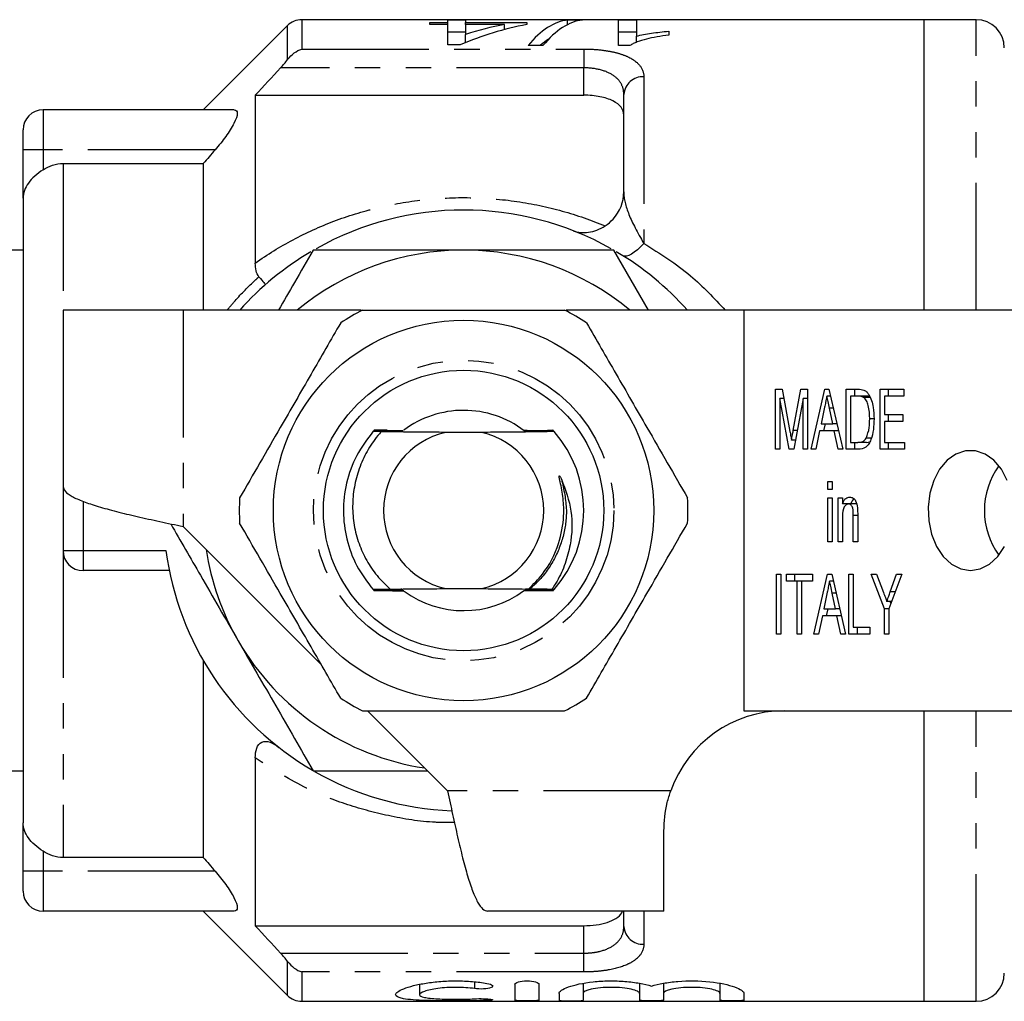
# Model space of a CAD drawing. Extents: x 114 to 293, y 86 to 265.
# Drawn here: x 139 to 188, y 86 to 135 of the extents above; entities that cross this region are included whole.
import ezdxf

# ---------------------------------------------------------------- set-up
doc = ezdxf.new("R2010")
doc.units = 0
doc.linetypes.add('PHANTOM', pattern=[12.7, 6.35, -1.27, 1.27, -1.27, 1.27, -1.27])
doc.layers.get('0').update_dxf_attribs({"linetype": 'CONTINUOUS'})

msp = doc.modelspace()

# ---------------------------------------------------------------- linework, layer by layer
at = {"color": 7, "linetype": 'CONTINUOUS'}
for p, q in [((152.115, 134.897), (147.908, 130.69)), ((183.908, 135.19), (152.822, 135.19)), ((159.216, 134.947), (159.216, 135.057)), ((159.216, 135.057), (160.113, 135.057)), ((160.113, 134.947), (159.216, 134.947)), ((160.113, 135.176), (161.011, 135.176)), ((160.113, 135.057), (160.113, 135.176)), ((160.113, 134.947), (160.113, 135.057)), ((160.113, 133.932), (160.113, 134.947)), ((161.011, 135.176), (161.011, 135.057)), ((161.011, 135.057), (164.062, 135.057)), ((161.011, 134.947), (161.011, 135.057)), ((161.011, 134.947), (161.011, 134.453)), ((162.954, 134.947), (161.011, 134.947)), ((162.954, 134.699), (162.954, 134.947)), ((164.062, 135.057), (164.062, 134.947)), ((166.102, 135.176), (166.844, 135.176)), ((166.102, 134.943), (166.102, 135.176)), ((168.639, 135.176), (169.536, 135.176)), ((168.639, 133.902), (168.639, 135.176)), ((169.536, 135.176), (169.536, 134.368)), ((186.508, 135.19), (183.908, 135.19)), ((183.908, 120.69), (183.908, 135.19)), ((161.011, 134.575), (160.113, 134.575)), ((161.011, 134.046), (161.011, 134.453)), ((169.536, 134.575), (168.639, 134.575)), ((169.536, 134.058), (169.536, 134.368)), ((171.152, 134.618), (171.152, 134.421)), ((160.742, 133.932), (160.113, 133.932)), ((164.87, 133.902), (164.128, 133.902)), ((169.217, 133.902), (168.639, 133.902)), ((150.508, 131.421), (150.508, 123.044)), ((150.508, 131.421), (166.908, 131.421)), ((168.908, 126.596), (168.908, 131.457)), ((149.449, 130.69), (139.908, 130.69)), ((138.908, 128.69), (138.908, 129.69)), ((138.908, 126.278), (138.908, 128.69)), ((140.908, 128.011), (147.908, 128.011)), ((147.908, 128.011), (147.908, 120.69)), ((138.908, 126.278), (138.908, 95.102)), ((138.908, 123.69), (137.002, 123.69)), ((170.146, 120.69), (168.414, 123.69)), ((140.908, 120.69), (140.908, 111.89)), ((146.908, 120.69), (140.908, 120.69)), ((155.786, 120.69), (146.908, 120.69)), ((174.908, 120.69), (166.031, 120.69)), ((174.908, 120.69), (174.908, 100.69)), ((188.56, 120.69), (174.908, 120.69)), ((176.48, 116.745), (176.813, 116.745)), ((176.48, 113.745), (176.48, 116.745)), ((176.813, 116.745), (177.204, 114.64)), ((177.369, 114.676), (177.756, 116.745)), ((177.756, 116.745), (178.085, 116.745)), ((178.085, 116.745), (178.085, 113.745)), ((178.261, 113.745), (178.948, 116.745)), ((178.948, 116.745), (179.153, 116.745)), ((179.153, 116.745), (179.84, 113.745)), ((180.016, 116.745), (180.594, 116.745)), ((180.016, 113.745), (180.016, 116.745)), ((180.44, 116.399), (180.44, 116.745)), ((181.702, 116.745), (182.899, 116.745)), ((181.702, 113.745), (181.702, 116.745)), ((182.126, 116.399), (182.126, 116.745)), ((182.899, 116.745), (182.899, 116.399)), ((176.698, 116.284), (176.698, 113.745)), ((177.161, 113.745), (176.698, 116.284)), ((176.899, 116.284), (176.698, 116.284)), ((177.867, 116.284), (177.4, 113.745)), ((177.867, 113.745), (177.867, 116.284)), ((178.085, 116.284), (177.867, 116.284)), ((179.232, 116.399), (179.05, 116.399)), ((180.591, 116.399), (180.233, 116.399)), ((180.233, 116.399), (180.233, 114.092)), ((181.016, 116.399), (180.591, 116.399)), ((181.209, 116.337), (180.884, 116.337)), ((181.919, 116.399), (181.919, 115.476)), ((182.899, 116.399), (181.919, 116.399)), ((178.933, 115.841), (178.759, 115.015)), ((179.369, 115.802), (179.176, 115.802)), ((179.341, 115.015), (179.176, 115.802)), ((181.402, 115.268), (181.185, 115.268)), ((181.919, 115.476), (182.844, 115.476)), ((181.919, 115.13), (181.919, 114.092)), ((182.844, 115.13), (181.919, 115.13)), ((182.126, 115.13), (182.126, 115.476)), ((182.844, 115.476), (182.844, 115.13)), ((161.797, 114.59), (160.019, 114.59)), ((165.435, 114.628), (165.434, 114.629)), ((177.571, 114.676), (177.369, 114.676)), ((178.686, 114.668), (178.493, 113.745)), ((179.414, 114.668), (178.686, 114.668)), ((178.759, 115.015), (179.341, 115.015)), ((178.896, 114.668), (178.976, 115.015)), ((179.549, 115.015), (179.341, 115.015)), ((179.608, 113.745), (179.414, 114.668)), ((179.629, 114.668), (179.414, 114.668)), ((177.484, 114.2), (177.282, 114.2)), ((180.233, 114.092), (180.597, 114.092)), ((180.44, 113.745), (180.44, 114.092)), ((181.022, 114.092), (180.597, 114.092)), ((181.265, 114.304), (181.015, 114.304)), ((181.022, 114.092), (181.195, 114.125)), ((181.919, 114.092), (182.926, 114.092)), ((182.126, 113.745), (182.126, 114.092)), ((182.926, 114.092), (182.926, 113.745)), ((176.698, 113.745), (176.48, 113.745)), ((177.4, 113.745), (177.161, 113.745)), ((178.085, 113.745), (177.867, 113.745)), ((178.493, 113.745), (178.261, 113.745)), ((179.84, 113.745), (179.608, 113.745)), ((180.621, 113.745), (180.016, 113.745)), ((182.926, 113.745), (181.702, 113.745)), ((179.091, 112.13), (179.309, 112.13)), ((179.091, 111.745), (179.091, 112.13)), ((179.309, 112.13), (179.309, 111.745)), ((140.908, 111.89), (140.908, 108.69)), ((179.309, 111.745), (179.091, 111.745)), ((179.091, 111.322), (179.309, 111.322)), ((179.091, 109.13), (179.091, 111.322)), ((179.309, 111.322), (179.309, 109.13)), ((179.608, 111.322), (179.825, 111.322)), ((179.608, 109.13), (179.608, 111.322)), ((179.825, 111.322), (179.825, 111.016)), ((180.25, 111.016), (179.825, 111.016)), ((180.032, 110.985), (180.032, 111.016)), ((180.555, 111.015), (180.13, 111.015)), ((179.825, 110.305), (179.825, 109.13)), ((180.369, 109.13), (180.369, 110.439)), ((180.587, 110.439), (180.369, 110.439)), ((180.587, 110.471), (180.587, 109.13)), ((146.908, 109.89), (153.805, 102.993)), ((179.309, 109.13), (179.091, 109.13)), ((179.825, 109.13), (179.608, 109.13)), ((180.587, 109.13), (180.369, 109.13)), ((146.211, 107.69), (141.908, 107.69)), ((176.535, 107.515), (176.752, 107.515)), ((176.535, 104.515), (176.535, 107.515)), ((176.752, 107.515), (176.752, 104.515)), ((177.024, 107.515), (178.33, 107.515)), ((177.024, 107.168), (177.024, 107.515)), ((177.448, 107.168), (177.448, 107.515)), ((178.33, 107.515), (178.33, 107.168)), ((178.397, 104.515), (179.084, 107.515)), ((179.084, 107.515), (179.289, 107.515)), ((179.289, 107.515), (179.976, 104.515)), ((180.152, 107.515), (180.369, 107.515)), ((180.152, 104.515), (180.152, 107.515)), ((180.369, 107.515), (180.369, 104.861)), ((181.267, 107.515), (181.529, 107.515)), ((181.919, 105.786), (181.267, 107.515)), ((181.529, 107.515), (181.876, 106.594)), ((182.79, 107.515), (182.137, 105.786)), ((182.212, 106.624), (182.528, 107.515)), ((182.528, 107.515), (182.79, 107.515)), ((157.243, 106.764), (157.609, 106.762)), ((160.019, 106.79), (161.797, 106.79)), ((165.319, 106.754), (165.435, 106.752)), ((177.568, 107.168), (177.024, 107.168)), ((177.568, 104.515), (177.568, 107.168)), ((177.786, 107.168), (177.568, 107.168)), ((177.786, 107.168), (177.786, 104.515)), ((178.33, 107.168), (177.786, 107.168)), ((179.368, 107.168), (179.186, 107.168)), ((179.069, 106.61), (178.895, 105.784)), ((179.477, 105.784), (179.312, 106.571)), ((179.505, 106.571), (179.312, 106.571)), ((182.454, 106.624), (182.212, 106.624)), ((178.895, 105.784), (179.477, 105.784)), ((179.032, 105.438), (179.112, 105.784)), ((179.685, 105.784), (179.477, 105.784)), ((181.919, 104.515), (181.919, 105.786)), ((182.137, 105.786), (181.919, 105.786)), ((182.275, 106.151), (182.044, 106.151)), ((182.137, 105.786), (182.137, 104.515)), ((182.24, 106.059), (182.206, 106.151)), ((178.822, 105.438), (178.629, 104.515)), ((179.55, 105.438), (178.822, 105.438)), ((179.744, 104.515), (179.55, 105.438)), ((179.765, 105.438), (179.55, 105.438)), ((180.369, 104.861), (181.185, 104.861)), ((180.576, 104.515), (180.576, 104.861)), ((181.185, 104.861), (181.185, 104.515)), ((176.752, 104.515), (176.535, 104.515)), ((177.786, 104.515), (177.568, 104.515)), ((178.629, 104.515), (178.397, 104.515)), ((179.976, 104.515), (179.744, 104.515)), ((181.185, 104.515), (180.152, 104.515)), ((182.137, 104.515), (181.919, 104.515)), ((147.908, 103.207), (147.908, 93.369)), ((156.108, 100.69), (160.108, 96.69)), ((174.908, 100.69), (188.56, 100.69)), ((183.908, 86.19), (183.908, 100.69)), ((150.508, 98.336), (150.508, 89.959)), ((135.665, 97.69), (138.908, 97.69)), ((138.908, 92.69), (138.908, 95.102)), ((170.908, 90.69), (170.908, 94.69)), ((147.908, 93.369), (140.908, 93.369)), ((138.908, 91.69), (138.908, 92.69)), ((149.449, 90.69), (139.908, 90.69)), ((147.908, 90.69), (152.115, 86.483)), ((170.908, 90.69), (162.108, 90.69)), ((168.908, 89.923), (168.908, 90.69)), ((150.508, 89.959), (166.908, 89.959)), ((158.711, 87.039), (158.711, 86.521)), ((163.473, 87.041), (163.473, 86.242)), ((164.673, 87.041), (164.673, 86.242)), ((166.873, 87.088), (166.873, 86.587)), ((169.691, 87.083), (169.691, 86.587)), ((170.891, 87.089), (170.891, 86.587)), ((173.708, 87.082), (173.708, 86.587)), ((165.673, 86.587), (165.673, 86.242)), ((166.873, 86.587), (166.873, 86.242)), ((169.691, 86.587), (169.691, 86.242)), ((170.891, 86.587), (170.891, 86.242)), ((173.708, 86.587), (173.708, 86.242)), ((174.908, 86.587), (174.908, 86.242)), ((152.822, 86.19), (183.908, 86.19)), ((183.908, 86.19), (186.508, 86.19))]:
    msp.add_line(p, q, dxfattribs=at)
at = {"color": 8, "linetype": 'PHANTOM'}
for p, q in [((152.115, 133.197), (152.115, 134.897)), ((152.822, 135.19), (152.822, 133.727)), ((186.508, 120.69), (186.508, 135.19)), ((152.822, 133.727), (166.908, 133.727)), ((166.908, 133.727), (166.908, 132.786)), ((166.908, 132.786), (151.767, 132.786)), ((166.908, 131.421), (166.908, 132.786)), ((169.908, 132.34), (169.908, 124.024)), ((139.908, 130.69), (139.908, 128.69)), ((139.908, 128.69), (138.908, 128.69)), ((148.5, 128.69), (139.908, 128.69)), ((139.908, 128.69), (139.908, 127.7)), ((140.908, 128.011), (140.908, 120.69)), ((146.908, 120.69), (146.908, 109.89)), ((141.908, 111.145), (141.908, 108.69)), ((140.908, 108.69), (141.908, 108.69)), ((140.908, 108.69), (140.908, 93.369)), ((141.908, 108.69), (146.042, 108.69)), ((141.908, 108.69), (141.908, 107.69)), ((186.508, 86.19), (186.508, 100.69)), ((171.251, 96.69), (160.108, 96.69)), ((139.908, 93.68), (139.908, 92.69)), ((139.908, 92.69), (138.908, 92.69)), ((148.5, 92.69), (139.908, 92.69)), ((139.908, 92.69), (139.908, 90.69)), ((169.908, 90.69), (169.908, 89.04)), ((166.908, 88.594), (166.908, 89.959)), ((151.767, 88.594), (166.908, 88.594)), ((166.908, 87.653), (166.908, 88.594)), ((152.115, 86.483), (152.115, 88.183)), ((152.822, 87.653), (152.822, 86.19)), ((166.908, 87.653), (152.822, 87.653)), ((161.449, 87.163), (161.449, 86.824)), ((162.073, 86.313), (162.073, 86.232))]:
    msp.add_line(p, q, dxfattribs=at)
at = {"color": 8, "linetype": 'PHANTOM', "flags": 128}
msp.add_lwpolyline([(169.908, 124.024), (169.746, 123.851), (169.587, 123.701), (169.433, 123.578), (169.289, 123.483), (169.156, 123.419), (169.037, 123.386), (168.934, 123.384), (168.849, 123.415)], dxfattribs=at)
at = {"color": 7, "linetype": 'CONTINUOUS', "flags": 128}
for points in [[(188.059, 112.19), (187.765, 112.749), (187.388, 113.196), (186.948, 113.509), (186.468, 113.67), (185.976, 113.67), (185.496, 113.509), (185.056, 113.196), (184.679, 112.749), (184.385, 112.19), (184.19, 111.55), (184.104, 110.864), (184.133, 110.169), (184.274, 109.502), (184.52, 108.899), (184.858, 108.392), (185.27, 108.009), (185.733, 107.771), (186.222, 107.69)], [(186.222, 107.69), (186.711, 107.771), (187.174, 108.009), (187.586, 108.392), (187.924, 108.899)]]:
    msp.add_lwpolyline(points, dxfattribs=at)
at = {"color": 7, "linetype": 'CONTINUOUS'}
for radius in [9.5, 7]:
    msp.add_circle((160.908, 110.69), radius, dxfattribs=at)
at = {"color": 8, "linetype": 'PHANTOM'}
msp.add_circle((160.908, 110.69), 7.5, dxfattribs=at)
at = {"color": 7, "linetype": 'CONTINUOUS'}
for centre, radius, start, end in [((152.822, 134.19), 1, 90, 135), ((186.508, 133.79), 1.4, 0, 90), ((139.908, 129.69), 1, 90, 180), ((166.908, 126.596), 2, 317.0551, 0), ((160.908, 110.69), 15, 60.6002, 119.4001), ((160.908, 110.69), 15, 120.582, 138.1897), ((160.908, 110.69), 13, 90, 129.7151), ((160.908, 110.69), 13, 50.2849, 90), ((160.908, 110.69), 15, 41.8103, 59.44), ((160.908, 110.69), 11.2, 116.7655, 123.2345), ((160.908, 110.69), 11.2, 56.7655, 63.2345), ((160.908, 110.69), 5, 90, 126.6603), ((160.908, 110.69), 5, 52.7401, 90), ((160.908, 110.69), 6, 138.6143, 138.7461), ((160.908, 110.69), 6, 138.127, 138.2597), ((160.908, 110.69), 4, 102.8386, 257.1614), ((160.908, 110.69), 4, 282.8386, 77.1614), ((160.908, 110.69), 6, 41.8697, 42.0023), ((160.908, 110.69), 6, 41.3837, 41.5153), ((160.908, 110.69), 6, 318.978, 41.022), ((190.741, 110.69), 3.826, 144.2413, 215.7587), ((160.908, 110.69), 11.2, 176.7655, 183.2345), ((160.908, 110.69), 11.2, 356.7655, 3.2345), ((141.908, 108.69), 1, 180, 270), ((160.908, 110.69), 15, 187.6623, 239.8305), ((160.908, 110.69), 13, 188.6116, 210), ((160.908, 110.69), 6, 221.142, 221.2732), ((160.908, 110.69), 6, 221.6262, 221.7584), ((160.908, 110.69), 6, 318.3711, 318.5034), ((160.908, 110.69), 6, 318.8567, 318.978), ((160.908, 110.69), 5, 233.6521, 306.8102), ((160.908, 110.69), 13, 210, 261.3884), ((160.908, 110.69), 11.2, 236.7655, 243.2345), ((160.908, 110.69), 11.2, 296.7655, 303.2345), ((176.908, 94.69), 6, 90, 160.5288), ((160.908, 110.69), 15, 240.2418, 267.6779), ((139.908, 91.69), 1, 180, 270), ((186.508, 87.59), 1.4, 270, 0), ((152.822, 87.19), 1, 225, 270)]:
    msp.add_arc(centre, radius, start, end, dxfattribs=at)
at = {"color": 8, "linetype": 'PHANTOM'}
for centre, start, end in [((169.854, 131.395), 86.685, 176.248), ((169.854, 89.985), 183.752, 273.315)]:
    msp.add_arc(centre, 0.947, start, end, dxfattribs=at)
at = {"color": 7, "linetype": 'CONTINUOUS'}
for centre, major_axis, ratio, start_param, end_param in [((166.715, 110.69), (0, 24.5), 0.770833, 0.140965, 0.32185), ((165.608, 110.69), (0, 24.5), 0.770857, 0.140965, 0.245876), ((166.339, 110.69), (0, 24.5), 0.282051, 0.034278, 0.325714), ((167.081, 110.69), (0, 24.5), 0.282051, 0.034278, 0.325714), ((166.339, 110.69), (0, 23.9), 0.282051, 0.176904, 0.24055)]:
    msp.add_ellipse(centre, major_axis=major_axis, ratio=ratio, start_param=start_param, end_param=end_param, dxfattribs=at)
for points, knots in [([(171.152, 134.421), (170.952, 134.395), (170.755, 134.367), (170.381, 134.3), (170.204, 134.262), (169.874, 134.178), (169.718, 134.132), (169.506, 134.052), (169.439, 134.025), (169.318, 133.966), (169.267, 133.934), (169.217, 133.902)], [0, 0, 0, 0, 0.25, 0.25, 0.5, 0.5, 0.75, 0.75, 0.875, 0.875, 1, 1, 1, 1]), ([(169.536, 134.368), (169.651, 134.397), (169.771, 134.424), (170.025, 134.473), (170.158, 134.495), (170.432, 134.536), (170.571, 134.555), (170.855, 134.59), (171.002, 134.605), (171.152, 134.618)], [0, 0, 0, 0, 0.25, 0.25, 0.5, 0.5, 0.75, 0.75, 1, 1, 1, 1]), ([(168.908, 130.432), (168.908, 130.569), (168.865, 130.697), (168.682, 130.938), (168.549, 131.043), (168.186, 131.226), (167.967, 131.297), (167.464, 131.395), (167.189, 131.421), (166.908, 131.421)], [0, 0, 0, 0, 0.25, 0.25, 0.5, 0.5, 0.75, 0.75, 1, 1, 1, 1]), ([(149.449, 130.69), (149.55, 130.69), (149.607, 130.631), (149.604, 130.395), (149.543, 130.215), (149.337, 129.811), (149.195, 129.585), (148.873, 129.136), (148.691, 128.909), (148.5, 128.69)], [0, 0, 0, 0, 0.25, 0.25, 0.5, 0.5, 0.75, 0.75, 1, 1, 1, 1]), ([(139.908, 127.7), (140.055, 127.799), (140.217, 127.877), (140.554, 127.983), (140.73, 128.011), (140.908, 128.011)], [0, 0, 0, 0, 0.5, 0.5, 1, 1, 1, 1]), ([(139.908, 127.7), (139.611, 127.502), (139.349, 127.278), (138.998, 126.791), (138.908, 126.534), (138.908, 126.278)], [0, 0, 0, 0, 0.5, 0.5, 1, 1, 1, 1]), ([(166.387, 124.654), (166.614, 124.565), (166.874, 124.537), (167.287, 124.595), (167.425, 124.631), (167.701, 124.736), (167.841, 124.806), (167.975, 124.894)], [0, 0, 0, 0, 0.5, 0.5, 0.75, 0.75, 1, 1, 1, 1]), ([(153.403, 123.69), (153.092, 123.152), (152.516, 122.154), (151.937, 121.151), (151.671, 120.69)], [0, 0, 0, 0, 0.539903, 1, 1, 1, 1]), ([(160.908, 123.69), (159.656, 123.69), (157.145, 123.69), (154.652, 123.69), (153.403, 123.69)], [0, 0, 0, 0, 0.4987908, 1, 1, 1, 1]), ([(168.414, 123.69), (167.17, 123.69), (164.677, 123.69), (162.166, 123.69), (160.908, 123.69)], [0, 0, 0, 0, 0.498963, 1, 1, 1, 1]), ([(150.688, 122.361), (150.798, 122.231), (150.879, 122.132), (150.958, 122.029), (150.977, 122.003), (151, 121.966), (151.004, 121.955), (151.001, 121.952)], [0, 0, 0, 0, 0.5, 0.5, 0.75, 0.75, 1, 1, 1, 1]), ([(155.864, 120.69), (156.125, 120.69), (157.329, 120.69), (159.549, 120.69), (162.111, 120.69), (164.254, 120.69), (165.385, 120.69), (165.952, 120.69)], [0, 0, 0, 0, 0.0789372, 0.3650697, 0.6582083, 0.8285001, 1, 1, 1, 1]), ([(154.77, 120.058), (154.28, 119.21), (153.29, 117.494), (151.925, 115.131), (150.731, 113.062), (150.062, 111.904), (149.726, 111.322)], [0, 0, 0, 0, 0.2947, 0.596246, 0.797057, 1, 1, 1, 1]), ([(167.047, 120.058), (167.536, 119.21), (168.527, 117.494), (169.891, 115.131), (171.086, 113.062), (171.754, 111.904), (172.09, 111.322)], [0, 0, 0, 0, 0.2947, 0.596246, 0.797057, 1, 1, 1, 1]), ([(180.594, 116.745), (180.65, 116.745), (180.751, 116.744), (180.849, 116.715), (180.892, 116.702)], [0, 0, 0, 0, 0.560206, 1, 1, 1, 1]), ([(180.892, 116.702), (180.944, 116.675), (181.037, 116.626), (181.107, 116.53), (181.138, 116.488)], [0, 0, 0, 0, 0.559669, 1, 1, 1, 1]), ([(179.05, 116.399), (179.028, 116.295), (178.989, 116.109), (178.95, 115.923), (178.933, 115.841)], [0, 0, 0, 0, 0.56, 1, 1, 1, 1]), ([(179.176, 115.802), (179.152, 115.913), (179.11, 116.112), (179.069, 116.312), (179.05, 116.399)], [0, 0, 0, 0, 0.560002, 1, 1, 1, 1]), ([(180.884, 116.337), (180.83, 116.36), (180.735, 116.399), (180.635, 116.399), (180.591, 116.399)], [0, 0, 0, 0, 0.5589841, 1, 1, 1, 1]), ([(181.185, 115.268), (181.179, 115.495), (181.169, 115.812), (181.036, 116.179), (180.935, 116.285), (180.884, 116.337)], [0, 0, 0, 0, 0.560094, 0.780778, 1, 1, 1, 1]), ([(181.19, 116.377), (181.176, 116.382), (181.119, 116.403), (181.06, 116.401), (181.016, 116.399)], [0, 0, 0, 0, 0.256021, 1, 1, 1, 1]), ([(181.138, 116.488), (181.191, 116.39), (181.295, 116.193), (181.385, 115.768), (181.396, 115.454), (181.403, 115.262)], [0, 0, 0, 0, 0.2795374, 0.559697, 1, 1, 1, 1]), ([(181.403, 115.262), (181.397, 115.084), (181.387, 114.728), (181.287, 114.298), (181.146, 114.002), (180.941, 113.78), (180.749, 113.759), (180.621, 113.745)], [0, 0, 0, 0, 0.250725, 0.500891, 0.626184, 0.751091, 1, 1, 1, 1]), ([(181.015, 114.304), (181.075, 114.474), (181.181, 114.779), (181.184, 115.118), (181.185, 115.268)], [0, 0, 0, 0, 0.557929, 1, 1, 1, 1]), ([(156.398, 114.646), (156.099, 114.253), (155.504, 113.468), (155.015, 112.078), (154.852, 110.655), (155.031, 109.246), (155.518, 107.893), (156.099, 107.127), (156.39, 106.742)], [0, 0, 0, 0, 0.171188, 0.341496, 0.506006, 0.666556, 0.832743, 1, 1, 1, 1]), ([(156.79, 114.622), (156.734, 114.557), (156.471, 114.252), (156.068, 113.651), (155.669, 112.782), (155.427, 111.857), (155.339, 110.905), (155.418, 109.952), (155.656, 109.035), (156.048, 108.188), (156.566, 107.412), (157.016, 106.982), (157.243, 106.764)], [0, 0, 0, 0, 0.02934, 0.138181, 0.247023, 0.355745, 0.464468, 0.573324, 0.682169, 0.787239, 0.892309, 1, 1, 1, 1]), ([(156.398, 114.646), (156.59, 114.645), (156.997, 114.642), (157.413, 114.639), (157.632, 114.638)], [0, 0, 0, 0, 0.470889, 1, 1, 1, 1]), ([(157.668, 114.667), (157.443, 114.666), (157.019, 114.662), (156.602, 114.658), (156.407, 114.657)], [0, 0, 0, 0, 0.531608, 1, 1, 1, 1]), ([(156.431, 114.685), (156.62, 114.683), (157.032, 114.68), (157.451, 114.677), (157.679, 114.676)], [0, 0, 0, 0, 0.457435, 1, 1, 1, 1]), ([(157.091, 114.7), (157.067, 114.7), (156.848, 114.699), (156.632, 114.697), (156.441, 114.695)], [0, 0, 0, 0, 0.111752, 1, 1, 1, 1]), ([(157.622, 114.629), (157.404, 114.627), (157.126, 114.625), (156.851, 114.623), (156.79, 114.622)], [0, 0, 0, 0, 0.781006, 1, 1, 1, 1]), ([(160.019, 114.59), (159.723, 114.592), (159.122, 114.595), (158.03, 114.606), (157.281, 114.616), (156.79, 114.622)], [0, 0, 0, 0, 0.2522801, 0.5107385, 1, 1, 1, 1]), ([(157.632, 114.638), (157.673, 114.637), (157.737, 114.637), (157.801, 114.636), (157.831, 114.635), (157.838, 114.634), (157.821, 114.632), (157.775, 114.631), (157.703, 114.63), (157.645, 114.629), (157.622, 114.629)], [0, 0, 0, 0, 0.2026415, 0.3138259, 0.4071287, 0.5009525, 0.5841172, 0.7028596, 0.8824145, 1, 1, 1, 1]), ([(157.679, 114.676), (157.72, 114.676), (157.784, 114.675), (157.848, 114.674), (157.88, 114.673), (157.888, 114.672), (157.872, 114.671), (157.827, 114.669), (157.755, 114.668), (157.694, 114.668), (157.668, 114.667)], [0, 0, 0, 0, 0.201043, 0.311495, 0.404084, 0.497239, 0.578607, 0.693937, 0.869565, 1, 1, 1, 1]), ([(165.435, 114.628), (164.963, 114.621), (164.012, 114.608), (162.779, 114.595), (162.001, 114.591), (161.797, 114.59)], [0, 0, 0, 0, 0.42095, 0.848655, 1, 1, 1, 1]), ([(164.138, 114.675), (164.097, 114.676), (164.032, 114.676), (163.964, 114.677), (163.93, 114.679), (163.919, 114.68), (163.929, 114.681), (163.965, 114.682), (164.034, 114.683), (164.096, 114.684), (164.128, 114.684)], [0, 0, 0, 0, 0.200959, 0.318561, 0.415614, 0.497892, 0.580186, 0.685191, 0.839407, 1, 1, 1, 1]), ([(164.185, 114.637), (164.144, 114.638), (164.078, 114.638), (164.011, 114.639), (163.977, 114.641), (163.968, 114.642), (163.983, 114.643), (164.027, 114.644), (164.096, 114.645), (164.152, 114.646), (164.174, 114.646)], [0, 0, 0, 0, 0.202578, 0.320833, 0.418399, 0.516656, 0.600562, 0.714587, 0.884617, 1, 1, 1, 1]), ([(164.128, 114.684), (164.356, 114.686), (164.776, 114.689), (165.189, 114.693), (165.376, 114.695)], [0, 0, 0, 0, 0.54556, 1, 1, 1, 1]), ([(165.401, 114.667), (165.207, 114.668), (164.791, 114.671), (164.366, 114.674), (164.138, 114.675)], [0, 0, 0, 0, 0.464218, 1, 1, 1, 1]), ([(164.174, 114.646), (164.395, 114.648), (164.81, 114.651), (165.219, 114.655), (165.41, 114.657)], [0, 0, 0, 0, 0.532222, 1, 1, 1, 1]), ([(165.434, 114.629), (165.237, 114.63), (164.825, 114.633), (164.404, 114.636), (164.185, 114.637)], [0, 0, 0, 0, 0.4774272, 1, 1, 1, 1]), ([(177.204, 114.64), (177.219, 114.558), (177.246, 114.412), (177.271, 114.264), (177.282, 114.2)], [0, 0, 0, 0, 0.560001, 1, 1, 1, 1]), ([(177.282, 114.2), (177.298, 114.289), (177.326, 114.448), (177.356, 114.606), (177.369, 114.676)], [0, 0, 0, 0, 0.559994, 1, 1, 1, 1]), ([(180.597, 114.092), (180.686, 114.093), (180.844, 114.096), (180.963, 114.24), (181.015, 114.304)], [0, 0, 0, 0, 0.561698, 1, 1, 1, 1]), ([(164.151, 106.769), (164.392, 107.009), (165.043, 107.656), (165.685, 108.922), (165.931, 110.243), (165.898, 111.287), (165.779, 111.905), (165.696, 112.258), (165.68, 112.344), (165.675, 112.38), (165.675, 112.398), (165.676, 112.408), (165.679, 112.413), (165.682, 112.416), (165.685, 112.416), (165.69, 112.415), (165.702, 112.406), (165.743, 112.353), (165.772, 112.296), (165.796, 112.249)], [0, 0, 0, 0, 0.159375, 0.430643, 0.65026, 0.785033, 0.919016, 0.945396, 0.955673, 0.960669, 0.962712, 0.964772, 0.965538, 0.966312, 0.966993, 0.967876, 0.969495, 0.974986, 1, 1, 1, 1]), ([(165.796, 112.249), (165.991, 111.723), (166.382, 110.67), (166.309, 109.196), (166.001, 108.033), (165.668, 107.293), (165.406, 106.888), (165.319, 106.754)], [0, 0, 0, 0, 0.289987, 0.580466, 0.748721, 0.916976, 1, 1, 1, 1]), ([(140.908, 111.89), (140.931, 111.807), (140.975, 111.64), (141.332, 111.39), (141.887, 111.14), (142.638, 110.89), (143.553, 110.64), (144.597, 110.39), (145.73, 110.14), (146.516, 109.973), (146.908, 109.89)], [0, 0, 0, 0, 0.125, 0.2500001, 0.3749999, 0.5, 0.6249999, 0.7500001, 0.8750001, 1, 1, 1, 1]), ([(179.825, 111.016), (179.847, 111.069), (179.892, 111.175), (180.011, 111.325), (180.124, 111.347), (180.192, 111.361)], [0, 0, 0, 0, 0.281347, 0.562136, 1, 1, 1, 1]), ([(180.192, 111.361), (180.248, 111.352), (180.358, 111.333), (180.523, 111.153), (180.556, 110.953), (180.576, 110.831)], [0, 0, 0, 0, 0.280386, 0.560595, 1, 1, 1, 1]), ([(180.25, 111.016), (180.271, 111.071), (180.309, 111.167), (180.372, 111.234), (180.399, 111.263)], [0, 0, 0, 0, 0.561222, 1, 1, 1, 1]), ([(180.13, 111.015), (180.103, 111.011), (180.048, 111.005), (179.973, 110.949), (179.911, 110.87), (179.829, 110.664), (179.827, 110.465), (179.825, 110.305)], [0, 0, 0, 0, 0.125083, 0.250174, 0.375486, 0.500614, 1, 1, 1, 1]), ([(180.369, 110.439), (180.37, 110.568), (180.371, 110.729), (180.307, 110.897), (180.258, 110.963), (180.198, 111.008), (180.153, 111.012), (180.13, 111.015)], [0, 0, 0, 0, 0.499301, 0.624561, 0.749696, 0.874797, 1, 1, 1, 1]), ([(180.576, 110.831), (180.58, 110.764), (180.587, 110.644), (180.587, 110.524), (180.587, 110.471)], [0, 0, 0, 0, 0.559867, 1, 1, 1, 1]), ([(146.282, 110.024), (146.776, 109.168), (147.894, 107.231), (149.021, 105.28), (149.65, 104.19)], [0, 0, 0, 0, 0.441591, 1, 1, 1, 1]), ([(154.77, 101.322), (154.28, 102.17), (153.29, 103.886), (151.925, 106.249), (150.731, 108.318), (150.062, 109.476), (149.726, 110.058)], [0, 0, 0, 0, 0.2947, 0.596246, 0.797057, 1, 1, 1, 1]), ([(167.047, 101.322), (167.536, 102.17), (168.527, 103.886), (169.891, 106.249), (171.086, 108.318), (171.754, 109.476), (172.09, 110.058)], [0, 0, 0, 0, 0.2947, 0.596246, 0.797057, 1, 1, 1, 1]), ([(157.619, 106.753), (157.402, 106.751), (156.99, 106.748), (156.583, 106.744), (156.39, 106.742)], [0, 0, 0, 0, 0.525536, 1, 1, 1, 1]), ([(156.399, 106.732), (156.594, 106.731), (157.009, 106.728), (157.431, 106.725), (157.655, 106.724)], [0, 0, 0, 0, 0.470817, 1, 1, 1, 1]), ([(157.665, 106.715), (157.441, 106.713), (157.024, 106.71), (156.613, 106.706), (156.423, 106.704)], [0, 0, 0, 0, 0.538897, 1, 1, 1, 1]), ([(156.433, 106.694), (156.624, 106.693), (157.043, 106.69), (157.47, 106.687), (157.702, 106.685)], [0, 0, 0, 0, 0.457629, 1, 1, 1, 1]), ([(157.243, 106.764), (157.585, 106.768), (158.275, 106.777), (159.211, 106.786), (159.816, 106.789), (160.019, 106.79)], [0, 0, 0, 0, 0.395885, 0.79689, 1, 1, 1, 1]), ([(157.609, 106.762), (157.65, 106.761), (157.715, 106.761), (157.782, 106.76), (157.816, 106.758), (157.824, 106.757), (157.808, 106.756), (157.764, 106.755), (157.696, 106.754), (157.641, 106.753), (157.619, 106.753)], [0, 0, 0, 0, 0.203345, 0.321915, 0.419767, 0.518295, 0.603022, 0.718578, 0.890331, 1, 1, 1, 1]), ([(157.655, 106.724), (157.696, 106.723), (157.761, 106.723), (157.829, 106.722), (157.864, 106.72), (157.873, 106.719), (157.858, 106.718), (157.815, 106.717), (157.746, 106.716), (157.689, 106.715), (157.665, 106.715)], [0, 0, 0, 0, 0.201789, 0.319728, 0.417032, 0.515059, 0.598132, 0.710611, 0.878882, 1, 1, 1, 1]), ([(161.797, 106.79), (162.094, 106.788), (162.695, 106.785), (163.469, 106.777), (163.944, 106.772), (164.151, 106.769)], [0, 0, 0, 0, 0.355371, 0.719445, 1, 1, 1, 1]), ([(164.114, 106.685), (164.073, 106.685), (164.009, 106.686), (163.944, 106.687), (163.912, 106.688), (163.904, 106.689), (163.919, 106.69), (163.963, 106.692), (164.036, 106.693), (164.098, 106.693), (164.125, 106.694)], [0, 0, 0, 0, 0.200219, 0.310295, 0.402561, 0.495425, 0.575899, 0.689507, 0.863098, 1, 1, 1, 1]), ([(164.161, 106.723), (164.12, 106.723), (164.056, 106.724), (163.992, 106.725), (163.961, 106.726), (163.954, 106.727), (163.97, 106.729), (164.015, 106.73), (164.088, 106.731), (164.147, 106.732), (164.172, 106.732)], [0, 0, 0, 0, 0.201847, 0.312668, 0.40561, 0.499085, 0.581348, 0.698391, 0.876008, 1, 1, 1, 1]), ([(164.207, 106.761), (164.166, 106.762), (164.102, 106.762), (164.039, 106.763), (164.009, 106.764), (164.003, 106.766), (164.02, 106.767), (164.066, 106.768), (164.119, 106.769), (164.151, 106.769)], [0, 0, 0, 0, 0.229933, 0.356023, 0.461926, 0.5684, 0.663421, 0.799539, 1, 1, 1, 1]), ([(164.125, 106.694), (164.354, 106.695), (164.78, 106.699), (165.199, 106.702), (165.393, 106.704)], [0, 0, 0, 0, 0.53816, 1, 1, 1, 1]), ([(165.402, 106.715), (165.212, 106.716), (164.802, 106.719), (164.385, 106.722), (164.161, 106.723)], [0, 0, 0, 0, 0.464157, 1, 1, 1, 1]), ([(164.172, 106.732), (164.393, 106.734), (164.814, 106.737), (165.23, 106.741), (165.427, 106.742)], [0, 0, 0, 0, 0.525045, 1, 1, 1, 1]), ([(165.319, 106.754), (165.164, 106.755), (164.797, 106.757), (164.423, 106.76), (164.207, 106.761)], [0, 0, 0, 0, 0.422409, 1, 1, 1, 1]), ([(179.186, 107.168), (179.164, 107.064), (179.125, 106.878), (179.086, 106.692), (179.069, 106.61)], [0, 0, 0, 0, 0.56, 1, 1, 1, 1]), ([(179.312, 106.571), (179.288, 106.683), (179.246, 106.882), (179.204, 107.081), (179.186, 107.168)], [0, 0, 0, 0, 0.560002, 1, 1, 1, 1]), ([(157.702, 106.685), (157.743, 106.685), (157.808, 106.685), (157.877, 106.684), (157.912, 106.682), (157.923, 106.681), (157.916, 106.68), (157.898, 106.68), (157.889, 106.68)], [0, 0, 0, 0, 0.306465, 0.486034, 0.634332, 0.759038, 0.883799, 1, 1, 1, 1]), ([(164.941, 106.679), (164.896, 106.68), (164.624, 106.682), (164.346, 106.684), (164.114, 106.685)], [0, 0, 0, 0, 0.163851, 1, 1, 1, 1]), ([(181.876, 106.594), (181.908, 106.511), (181.964, 106.364), (182.019, 106.216), (182.044, 106.151)], [0, 0, 0, 0, 0.559999, 1, 1, 1, 1]), ([(182.044, 106.151), (182.075, 106.239), (182.131, 106.397), (182.187, 106.555), (182.212, 106.624)], [0, 0, 0, 0, 0.56, 1, 1, 1, 1]), ([(149.65, 104.19), (150.276, 103.105), (151.532, 100.931), (152.778, 98.772), (153.403, 97.69)], [0, 0, 0, 0, 0.4987908, 1, 1, 1, 1]), ([(155.864, 100.69), (156.125, 100.69), (157.329, 100.69), (159.549, 100.69), (162.111, 100.69), (164.254, 100.69), (165.385, 100.69), (165.952, 100.69)], [0, 0, 0, 0, 0.0789372, 0.3650697, 0.6582083, 0.8285001, 1, 1, 1, 1]), ([(150.508, 98.336), (150.508, 98.513), (150.528, 98.68), (150.63, 98.963), (150.714, 99.076), (150.949, 99.183), (151.095, 99.174), (151.389, 99.068), (151.54, 98.974), (151.685, 98.86)], [0, 0, 0, 0, 0.25, 0.25, 0.5, 0.5, 0.75, 0.75, 1, 1, 1, 1]), ([(153.403, 97.69), (154.646, 97.69), (156.542, 97.69), (158.451, 97.69), (159.108, 97.69)], [0, 0, 0, 0, 0.655878, 1, 1, 1, 1]), ([(160.108, 96.69), (160.192, 96.297), (160.358, 95.512), (160.608, 94.379), (160.858, 93.335), (161.108, 92.42), (161.358, 91.668), (161.608, 91.114), (161.858, 90.757), (162.025, 90.712), (162.108, 90.69)], [0, 0, 0, 0, 0.125, 0.25, 0.375, 0.5, 0.625, 0.75, 0.875, 1, 1, 1, 1]), ([(170.908, 94.69), (170.936, 95.166), (170.975, 95.838), (171.189, 96.497), (171.251, 96.69)], [0, 0, 0, 0, 0.70773, 1, 1, 1, 1]), ([(139.908, 93.68), (139.611, 93.878), (139.349, 94.102), (138.998, 94.589), (138.908, 94.846), (138.908, 95.102)], [0, 0, 0, 0, 0.5, 0.5, 1, 1, 1, 1]), ([(140.908, 93.369), (140.732, 93.369), (140.555, 93.397), (140.216, 93.503), (140.056, 93.581), (139.908, 93.68)], [0, 0, 0, 0, 0.5, 0.5, 1, 1, 1, 1]), ([(148.5, 92.69), (148.691, 92.471), (148.869, 92.249), (149.192, 91.799), (149.335, 91.573), (149.543, 91.165), (149.604, 90.988), (149.608, 90.75), (149.551, 90.69), (149.449, 90.69)], [0, 0, 0, 0, 0.25, 0.25, 0.5, 0.5, 0.75, 0.75, 1, 1, 1, 1]), ([(166.908, 89.959), (167.118, 89.968), (167.539, 89.985), (168.104, 90.117), (168.542, 90.325), (168.791, 90.526), (168.824, 90.663), (168.831, 90.69)], [0, 0, 0, 0, 0.226897, 0.453556, 0.686747, 0.938125, 1, 1, 1, 1]), ([(162.073, 86.232), (161.844, 86.224), (161.601, 86.219), (161.089, 86.212), (160.822, 86.211), (160.291, 86.21), (160.021, 86.212), (159.507, 86.217), (159.257, 86.222), (158.562, 86.245), (158.174, 86.271), (157.646, 86.366), (157.507, 86.435), (157.514, 86.566), (157.55, 86.614), (157.69, 86.715), (157.792, 86.767), (158.057, 86.872), (158.219, 86.923), (158.591, 87.018), (158.805, 87.062), (159.262, 87.135), (159.511, 87.164), (160.026, 87.203), (160.289, 87.212), (160.826, 87.21), (161.089, 87.198), (161.6, 87.155), (161.846, 87.123), (162.073, 87.085)], [0, 0, 0, 0, 0.0625, 0.0625, 0.125, 0.125, 0.1875, 0.1875, 0.25, 0.25, 0.375, 0.375, 0.5, 0.5, 0.5625, 0.5625, 0.625, 0.625, 0.6875, 0.6875, 0.75, 0.75, 0.8125, 0.8125, 0.875, 0.875, 0.9375, 0.9375, 1, 1, 1, 1]), ([(162.073, 87.085), (162.21, 87.062), (162.306, 87.025), (162.381, 86.947), (162.357, 86.905), (162.199, 86.841), (162.064, 86.817), (161.755, 86.799), (161.585, 86.804), (161.449, 86.824)], [0, 0, 0, 0, 0.25, 0.25, 0.5, 0.5, 0.75, 0.75, 1, 1, 1, 1]), ([(163.473, 87.041), (163.473, 87.083), (163.536, 87.126), (163.755, 87.191), (163.913, 87.211), (164.232, 87.211), (164.39, 87.191), (164.612, 87.126), (164.673, 87.083), (164.673, 87.041)], [0, 0, 0, 0, 0.25, 0.25, 0.5, 0.5, 0.75, 0.75, 1, 1, 1, 1]), ([(165.673, 86.587), (165.673, 86.635), (165.714, 86.687), (165.872, 86.796), (165.989, 86.852), (166.439, 87.013), (166.88, 87.11), (167.63, 87.191), (167.899, 87.207), (168.435, 87.214), (168.708, 87.205), (169.225, 87.164), (169.474, 87.131), (169.92, 87.051), (170.121, 87.003), (170.291, 86.95)], [0, 0, 0, 0, 0.125, 0.125, 0.25, 0.25, 0.5, 0.5, 0.625, 0.625, 0.75, 0.75, 0.875, 0.875, 1, 1, 1, 1]), ([(170.291, 86.95), (170.461, 87.003), (170.658, 87.05), (171.107, 87.131), (171.352, 87.163), (172.129, 87.226), (172.696, 87.218), (173.7, 87.111), (174.141, 87.013), (174.591, 86.853), (174.709, 86.797), (174.867, 86.688), (174.908, 86.635), (174.908, 86.587)], [0, 0, 0, 0, 0.125, 0.125, 0.25, 0.25, 0.5, 0.5, 0.75, 0.75, 0.875, 0.875, 1, 1, 1, 1]), ([(161.449, 86.824), (161.312, 86.843), (161.167, 86.858), (160.861, 86.88), (160.701, 86.886), (160.223, 86.888), (159.901, 86.867), (159.348, 86.794), (159.117, 86.743), (158.799, 86.631), (158.713, 86.572), (158.71, 86.468), (158.792, 86.423), (159.11, 86.352), (159.344, 86.327), (159.896, 86.296), (160.215, 86.289), (160.859, 86.289), (161.174, 86.297), (161.449, 86.314)], [0, 0, 0, 0, 0.0625, 0.0625, 0.125, 0.125, 0.25, 0.25, 0.375, 0.375, 0.5, 0.5, 0.625, 0.625, 0.75, 0.75, 0.875, 0.875, 1, 1, 1, 1]), ([(169.691, 86.587), (169.691, 86.62), (169.655, 86.656), (169.515, 86.725), (169.412, 86.759), (169.154, 86.818), (168.997, 86.843), (168.657, 86.877), (168.469, 86.886), (168.098, 86.886), (167.911, 86.877), (167.568, 86.843), (167.413, 86.819), (167.021, 86.729), (166.873, 86.654), (166.873, 86.587)], [0, 0, 0, 0, 0.125, 0.125, 0.25, 0.25, 0.375, 0.375, 0.5, 0.5, 0.625, 0.625, 0.75, 0.75, 1, 1, 1, 1]), ([(173.708, 86.587), (173.708, 86.62), (173.672, 86.656), (173.533, 86.725), (173.43, 86.759), (173.171, 86.818), (173.014, 86.843), (172.674, 86.877), (172.487, 86.886), (172.115, 86.886), (171.929, 86.877), (171.586, 86.843), (171.431, 86.819), (171.038, 86.729), (170.891, 86.654), (170.891, 86.587)], [0, 0, 0, 0, 0.125, 0.125, 0.25, 0.25, 0.375, 0.375, 0.5, 0.5, 0.625, 0.625, 0.75, 0.75, 1, 1, 1, 1]), ([(161.449, 86.314), (161.584, 86.322), (161.751, 86.325), (162.055, 86.318), (162.192, 86.307), (162.355, 86.282), (162.381, 86.268), (162.307, 86.246), (162.209, 86.237), (162.073, 86.232)], [0, 0, 0, 0, 0.25, 0.25, 0.5, 0.5, 0.75, 0.75, 1, 1, 1, 1]), ([(164.673, 86.242), (164.673, 86.232), (164.609, 86.224), (164.387, 86.213), (164.231, 86.21), (163.917, 86.21), (163.761, 86.213), (163.537, 86.224), (163.473, 86.232), (163.473, 86.242)], [0, 0, 0, 0, 0.25, 0.25, 0.5, 0.5, 0.75, 0.75, 1, 1, 1, 1]), ([(165.673, 86.242), (165.673, 86.232), (165.738, 86.224), (165.96, 86.213), (166.116, 86.21), (166.43, 86.21), (166.586, 86.213), (166.81, 86.224), (166.873, 86.232), (166.873, 86.242)], [0, 0, 0, 0, 0.25, 0.25, 0.5, 0.5, 0.75, 0.75, 1, 1, 1, 1]), ([(170.891, 86.242), (170.891, 86.232), (170.826, 86.224), (170.605, 86.213), (170.448, 86.21), (170.135, 86.21), (169.979, 86.213), (169.755, 86.224), (169.691, 86.232), (169.691, 86.242)], [0, 0, 0, 0, 0.25, 0.25, 0.5, 0.5, 0.75, 0.75, 1, 1, 1, 1]), ([(174.908, 86.242), (174.908, 86.232), (174.843, 86.224), (174.622, 86.213), (174.465, 86.21), (174.152, 86.21), (173.996, 86.213), (173.772, 86.224), (173.708, 86.232), (173.708, 86.242)], [0, 0, 0, 0, 0.25, 0.25, 0.5, 0.5, 0.75, 0.75, 1, 1, 1, 1])]:
    msp.add_open_spline(points, degree=3, knots=knots, dxfattribs=at)
for points in [[(152.115, 133.197), (152.321, 133.466), (152.574, 133.64), (152.822, 133.727)], [(151.767, 132.786), (151.347, 132.332), (150.927, 131.877), (150.508, 131.421)], [(151.767, 132.786), (151.893, 132.922), (152.01, 133.058), (152.115, 133.197)], [(148.5, 128.69), (148.302, 128.464), (148.105, 128.237), (147.908, 128.011)], [(167.975, 124.894), (168.127, 124.994), (168.257, 125.11), (168.372, 125.233)], [(150.688, 122.361), (150.554, 122.52), (150.508, 122.773), (150.508, 123.044)], [(147.908, 93.369), (148.105, 93.143), (148.302, 92.916), (148.5, 92.69)], [(150.508, 89.959), (150.927, 89.503), (151.347, 89.048), (151.767, 88.594)], [(152.115, 88.183), (152.01, 88.322), (151.893, 88.458), (151.767, 88.594)], [(152.115, 88.183), (152.321, 87.914), (152.574, 87.74), (152.822, 87.653)]]:
    msp.add_open_spline(points, degree=3, dxfattribs=at)
at = {"color": 8, "linetype": 'PHANTOM'}
for points, knots in [([(166.908, 133.727), (167.122, 133.727), (167.335, 133.718), (167.746, 133.684), (167.943, 133.659), (168.321, 133.593), (168.501, 133.552), (168.827, 133.456), (168.976, 133.401), (169.38, 133.213), (169.578, 133.065), (169.845, 132.724), (169.908, 132.539), (169.908, 132.34)], [0, 0, 0, 0, 0.125, 0.125, 0.25, 0.25, 0.375, 0.375, 0.5, 0.5, 0.75, 0.75, 1, 1, 1, 1]), ([(168.908, 131.457), (168.908, 131.638), (168.87, 131.81), (168.703, 132.131), (168.577, 132.274), (168.224, 132.52), (168.004, 132.617), (167.489, 132.751), (167.202, 132.786), (166.908, 132.786)], [0, 0, 0, 0, 0.25, 0.25, 0.5, 0.5, 0.75, 0.75, 1, 1, 1, 1]), ([(168.908, 126.596), (168.908, 126.261), (168.996, 125.886), (169.335, 125.043), (169.591, 124.573), (169.908, 124.024)], [0, 0, 0, 0, 0.5, 0.5, 1, 1, 1, 1]), ([(150.508, 123.044), (151.11, 123.472), (151.737, 123.859), (153.049, 124.556), (153.732, 124.865), (155.136, 125.396), (155.859, 125.62), (157.356, 125.98), (158.124, 126.114), (159.668, 126.283), (160.448, 126.319), (162.025, 126.291), (162.806, 126.227), (164.337, 126.004), (165.092, 125.844), (166.571, 125.433), (167.284, 125.185), (167.975, 124.894)], [0, 0, 0, 0, 0.125, 0.125, 0.25, 0.25, 0.375, 0.375, 0.5, 0.5, 0.625, 0.625, 0.75, 0.75, 0.875, 0.875, 1, 1, 1, 1]), ([(169.908, 124.024), (170.714, 123.518), (172.213, 122.577), (173.418, 121.286), (173.975, 120.69)], [0, 0, 0, 0, 0.5379329, 1, 1, 1, 1]), ([(149.096, 120.69), (149.228, 120.848), (149.677, 121.387), (150.22, 121.929), (150.628, 122.305), (150.688, 122.361)], [0, 0, 0, 0, 0.261284, 0.891248, 1, 1, 1, 1]), ([(165.796, 112.249), (165.911, 111.736), (166.123, 110.792), (165.922, 109.367), (165.411, 108.109), (164.765, 107.256), (164.316, 106.858), (164.207, 106.761)], [0, 0, 0, 0, 0.258784, 0.476597, 0.702157, 0.927716, 1, 1, 1, 1]), ([(160.449, 95.113), (160.133, 95.112), (159.018, 95.11), (157.168, 95.415), (154.966, 96.009), (152.706, 96.926), (151.299, 97.828), (150.508, 98.336)], [0, 0, 0, 0, 0.086123, 0.304689, 0.513271, 0.726115, 1, 1, 1, 1]), ([(166.908, 88.594), (167.055, 88.594), (167.198, 88.602), (167.478, 88.636), (167.616, 88.662), (168, 88.761), (168.224, 88.86), (168.574, 89.103), (168.703, 89.249), (168.87, 89.569), (168.908, 89.742), (168.908, 89.923)], [0, 0, 0, 0, 0.125, 0.125, 0.25, 0.25, 0.5, 0.5, 0.75, 0.75, 1, 1, 1, 1]), ([(169.908, 89.04), (169.908, 88.841), (169.844, 88.654), (169.644, 88.4), (169.562, 88.321), (169.36, 88.172), (169.242, 88.103), (168.841, 87.917), (168.506, 87.819), (167.941, 87.72), (167.739, 87.695), (167.33, 87.662), (167.121, 87.653), (166.908, 87.653)], [0, 0, 0, 0, 0.25, 0.25, 0.375, 0.375, 0.5, 0.5, 0.75, 0.75, 0.875, 0.875, 1, 1, 1, 1])]:
    msp.add_open_spline(points, degree=3, knots=knots, dxfattribs=at)

doc.saveas('drawing.dxf')
